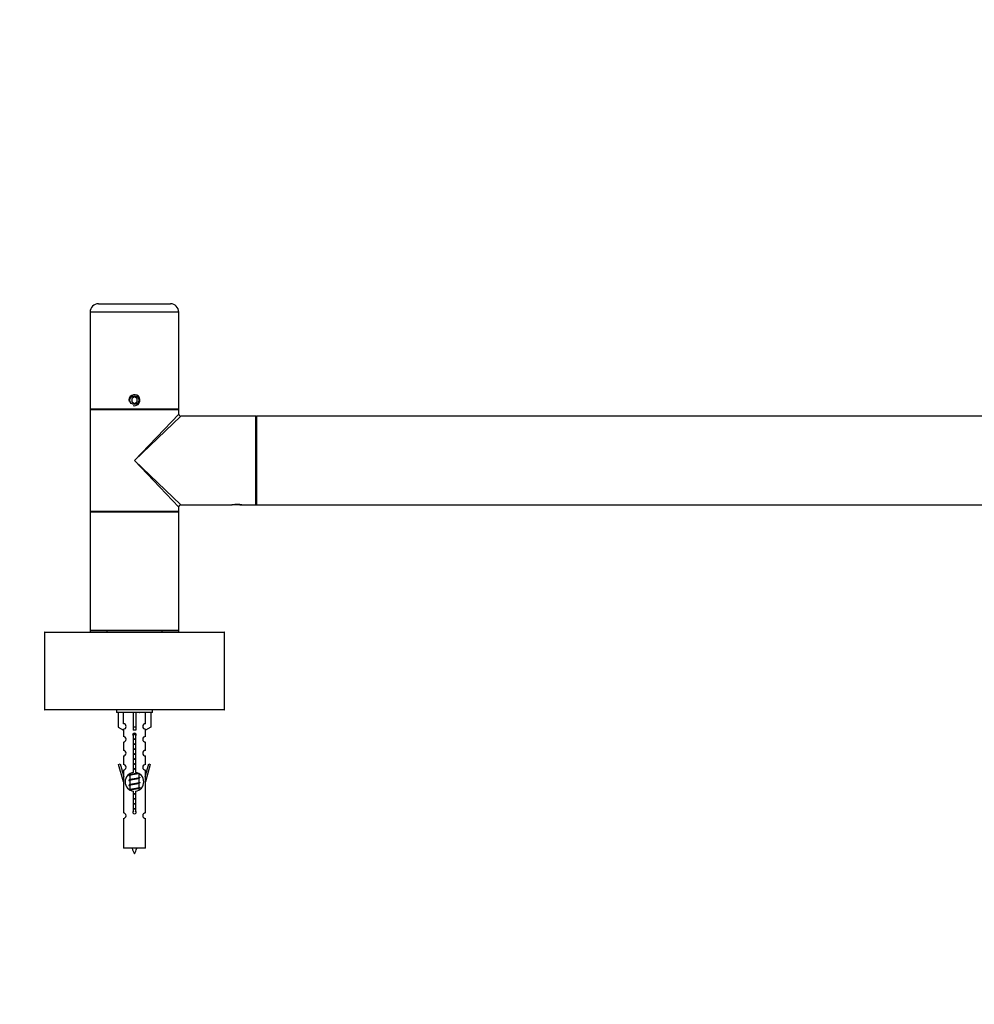
# Model space of a CAD drawing. Units: millimetres. Extents: x 0 to 1271, y 0 to 2044.
# Drawn here: x 431 to 776, y 1689 to 2044 of the extents above; entities that cross this region are included whole.
import ezdxf
from ezdxf import colors
from ezdxf.entities.mleader import LeaderData, LeaderLine
from ezdxf.math import Vec2, Vec3

# ---------------------------------------------------------------- set-up
doc = ezdxf.new("R2010")
doc.units = ezdxf.units.MM
doc.layers.add('DV2_Défaut', color=7, linetype='Continuous')
doc.layers.add('Défaut', color=7, linetype='Continuous')

# ---------------------------------------------------------------- blocks, each defined once
blk = doc.blocks.new('_DOT')
at = {"color": 0}
blk.add_line((0, 0), (-1, 0), dxfattribs=at)
at = {"color": 0, "const_width": 0.333}
blk.add_lwpolyline([(-0.1665, 0, 1), (0.1665, 0, 1)], format="xyb", close=True, dxfattribs=at)
blk = doc.blocks.new('SE1')
at = {"layer": 'DV2_Défaut', "color": 7, "linetype": 'Continuous'}
for p, q in [((459.28, 1941.72), (485.28, 1941.72)), ((488.28, 1938.72), (456.28, 1938.72)), ((456.28, 1938.72), (456.28, 1903.72)), ((488.28, 1903.72), (488.28, 1938.72)), ((472.28, 1908.07), (471.28, 1907.49)), ((471.28, 1907.49), (471.28, 1906.34)), ((471.28, 1906.34), (472.28, 1905.76)), ((473.28, 1907.49), (472.28, 1908.07)), ((472.28, 1905.76), (473.28, 1906.34)), ((473.28, 1906.34), (473.28, 1907.49)), ((488.28, 1903.72), (456.28, 1903.72)), ((488.28, 1903.42), (456.28, 1903.42)), ((456.28, 1903.42), (456.28, 1885.12)), ((456.48, 1903.62), (488.08, 1903.62)), ((460.28, 1903.72), (460.28, 1903.62)), ((484.28, 1903.62), (484.28, 1903.72)), ((488.28, 1901.92), (488.28, 1903.42)), ((472.28, 1885.12), (488.28, 1901.92)), ((489.08, 1901.12), (472.28, 1885.12)), ((516.08, 1901.12), (489.08, 1901.12)), ((516.08, 1869.12), (516.08, 1901.12)), ((516.28, 1869.22), (516.28, 1901.02)), ((516.38, 1901.12), (516.38, 1869.12)), ((896.18, 1901.12), (516.38, 1901.12)), ((456.28, 1885.12), (456.28, 1866.82)), ((472.28, 1885.12), (489.08, 1869.12)), ((488.28, 1868.32), (472.28, 1885.12)), ((456.28, 1866.82), (456.28, 1866.42)), ((456.28, 1866.82), (488.28, 1866.82)), ((456.48, 1866.62), (488.08, 1866.62)), ((488.08, 1866.62), (456.48, 1866.62)), ((488.28, 1866.82), (488.28, 1868.32)), ((488.28, 1866.42), (488.28, 1866.82)), ((489.08, 1869.12), (507.48, 1869.12)), ((507.48, 1869.12), (507.53, 1869.12)), ((511.03, 1869.12), (507.53, 1869.12)), ((511.03, 1869.12), (511.08, 1869.12)), ((511.08, 1869.12), (516.08, 1869.12)), ((516.38, 1869.12), (896.18, 1869.12)), ((488.28, 1866.42), (456.28, 1866.42)), ((456.28, 1866.42), (456.28, 1823.82)), ((488.28, 1823.82), (488.28, 1866.42)), ((504.78, 1823.02), (439.78, 1823.02)), ((439.78, 1823.02), (439.78, 1795.22)), ((439.88, 1823.12), (504.68, 1823.12)), ((456.28, 1823.82), (456.28, 1823.12)), ((456.28, 1823.82), (488.28, 1823.82)), ((488.08, 1823.62), (456.48, 1823.62)), ((462.28, 1823.62), (462.28, 1823.12)), ((482.28, 1823.12), (482.28, 1823.62)), ((488.28, 1823.12), (488.28, 1823.82)), ((504.78, 1795.22), (504.78, 1823.02)), ((439.78, 1795.22), (504.78, 1795.22)), ((504.68, 1795.12), (439.88, 1795.12)), ((465.78, 1795.12), (465.78, 1794.12)), ((478.78, 1794.12), (465.78, 1794.12)), ((466.4, 1794.12), (466.4, 1788.79)), ((468.31, 1790.1), (468.31, 1794.12)), ((471.78, 1794.12), (471.78, 1788.79)), ((472.78, 1794.12), (472.78, 1788.79)), ((476.25, 1790.1), (476.25, 1794.12)), ((478.16, 1794.12), (478.16, 1788.79)), ((478.78, 1794.12), (478.78, 1795.12)), ((466.4, 1788.79), (468.31, 1787.74)), ((472.78, 1788.79), (471.78, 1788.79)), ((471.78, 1788.79), (471.78, 1787.74)), ((472.78, 1788.79), (472.78, 1787.74)), ((478.16, 1788.79), (476.25, 1787.74)), ((468.28, 1787.76), (468.28, 1785.48)), ((468.31, 1787.74), (468.31, 1788.1)), ((471.92, 1772.47), (471.92, 1785.64)), ((472.65, 1785.64), (472.65, 1772.47)), ((476.25, 1787.74), (476.25, 1788.1)), ((476.28, 1785.48), (476.28, 1787.76)), ((468.28, 1783.48), (468.28, 1780.45)), ((476.28, 1780.45), (476.28, 1783.48)), ((468.28, 1778.45), (468.28, 1775.37)), ((476.28, 1775.37), (476.28, 1778.45)), ((466.55, 1775.41), (467.13, 1775.57)), ((468.28, 1769.12), (466.55, 1775.41)), ((467.13, 1775.57), (468.41, 1770.94)), ((476.15, 1770.94), (477.43, 1775.57)), ((478.01, 1775.41), (476.28, 1769.12)), ((477.43, 1775.57), (478.01, 1775.41)), ((468.28, 1773.37), (468.28, 1771.4)), ((468.41, 1769.12), (468.41, 1770.94)), ((470.4, 1771.39), (470.58, 1771.31)), ((470.58, 1771.97), (470.58, 1771.68)), ((470.58, 1771.37), (470.58, 1769.88)), ((473.98, 1770.72), (473.98, 1771.99)), ((476.15, 1770.94), (476.15, 1769.12)), ((476.28, 1771.4), (476.28, 1773.37)), ((468.41, 1769.12), (468.28, 1769.12)), ((468.28, 1769.12), (468.28, 1757.89)), ((470.4, 1769.59), (470.58, 1769.51)), ((470.4, 1767.79), (470.58, 1767.71)), ((470.58, 1769.57), (470.58, 1768.08)), ((470.58, 1767.77), (470.58, 1766.28)), ((473.83, 1770.34), (474.16, 1770.49)), ((473.83, 1768.54), (474.16, 1768.69)), ((473.98, 1768.92), (473.98, 1770.41)), ((473.98, 1767.12), (473.98, 1768.61)), ((476.28, 1769.12), (476.15, 1769.12)), ((476.28, 1757.89), (476.28, 1769.12)), ((471.92, 1758.59), (471.92, 1765.77)), ((472.65, 1765.77), (472.65, 1758.59)), ((473.83, 1766.74), (474.16, 1766.89)), ((473.98, 1766.27), (473.98, 1766.81)), ((468.28, 1755.89), (468.28, 1745.12)), ((476.28, 1745.12), (476.28, 1755.89)), ((476.28, 1745.12), (468.28, 1745.12))]:
    blk.add_line(p, q, dxfattribs=at)
blk.add_circle((472.28, 1906.92), 1.62, dxfattribs=at)
for centre, radius, start, end in [((459.28, 1938.72), 3, 90, 180), ((485.28, 1938.72), 3, 0, 90), ((472.28, 1906.92), 2, 255, 195), ((456.48, 1903.42), 0.2, 90, 180), ((488.08, 1903.42), 0.2, 0, 90), ((489.08, 1901.92), 0.8, 183.3032, 266.2645), ((516.08, 1900.92), 0.2, 0, 90), ((516.38, 1901.02), 0.1, 90, 180), ((456.48, 1866.82), 0.2, 180, 270), ((456.48, 1866.42), 0.2, 90, 180), ((488.08, 1866.82), 0.2, 270, 0), ((488.08, 1866.42), 0.2, 0, 90), ((489.08, 1868.32), 0.8, 93.3032, 176.2645), ((509.28, 1853.63), 15.6, 89.0552, 96.704), ((509.28, 1853.63), 15.6, 83.296, 89.0552), ((516.08, 1869.32), 0.2, 270, 0), ((516.38, 1869.22), 0.1, 180, 270), ((439.88, 1823.02), 0.1, 90, 180), ((456.48, 1823.82), 0.2, 180, 270), ((488.08, 1823.82), 0.2, 270, 0), ((504.68, 1823.02), 0.1, 0, 90), ((439.88, 1795.22), 0.1, 180, 270), ((491.87, 1833.95), 43.61, 245.7801, 246.0363), ((504.68, 1795.22), 0.1, 270, 0), ((468.28, 1789.1), 1, 271.7978, 88.2022), ((476.28, 1789.1), 1, 91.7978, 268.2022), ((468.28, 1784.48), 1, 270.0001, 90.0001), ((472.28, 1786.12), 0.6, 307.5089, 232.4911), ((476.28, 1784.48), 1, 89.9999, 269.9999), ((468.28, 1779.45), 1, 270.0001, 90.0001), ((476.28, 1779.45), 1, 89.9999, 269.9999), ((468.28, 1774.37), 1, 270.0001, 90.0001), ((476.28, 1774.37), 1, 89.9999, 269.9999), ((472.28, 1769.12), 3.37, 96.2248, 263.7752), ((452.8, 1811.3), 43.43, 293.9154, 294.3798), ((472.28, 1769.12), 3.37, 276.2248, 83.7752), ((491.87, 1810.55), 43.61, 245.7801, 246.0363), ((452.8, 1809.5), 43.43, 293.9154, 294.3798), ((452.8, 1807.7), 43.43, 293.9154, 294.3798), ((491.87, 1808.75), 43.61, 245.7801, 246.0363), ((491.87, 1806.95), 43.61, 245.7801, 246.0363), ((452.8, 1805.9), 43.43, 293.9154, 294.3798), ((468.28, 1756.89), 1, 270.0001, 90.0001), ((472.28, 1758.12), 0.6, 127.5089, 52.4911), ((476.28, 1756.89), 1, 89.9999, 269.9999), ((486.04, 1750.14), 15.45, 198.9731, 207.1264), ((458.53, 1750.14), 15.45, 332.8736, 341.0269)]:
    blk.add_arc(centre, radius, start, end, dxfattribs=at)
blk.add_ellipse((472.28, 1785.55), major_axis=(4, 0), ratio=0.550336, start_param=1.445468, end_param=1.696124, dxfattribs=at)
blk.add_open_spline([(509.53, 1869.22), (509.55, 1869.22), (509.73, 1869.22), (510.1, 1869.2), (510.55, 1869.17), (510.89, 1869.14), (511.04, 1869.12), (511.08, 1869.12), (511.08, 1869.12), (511.08, 1869.12)], degree=3, knots=[0, 0, 0, 0, 0.011724, 0.22637, 0.443625, 0.662404, 0.882064, 0.992634, 1, 1, 1, 1], dxfattribs=at)
for points, weights, knots in [([(472.85, 1786.31), (472.57, 1786.26), (472.28, 1786.22), (471.97, 1786.17), (471.68, 1786.12)], [0.940801894244, 0.955855139373, 1, 0.9536948569, 0.93939826375], [0, 0, 0, 0.488058, 0.488058, 1, 1, 1]), ([(472.8, 1786.42), (472.54, 1786.38), (472.28, 1786.35), (471.98, 1786.31), (471.7, 1786.26)], [0.949186408332, 0.965928243735, 1, 0.961679799644, 0.945280736531], [0, 0, 0, 0.470657, 0.470657, 1, 1, 1]), ([(471.74, 1786.38), (472, 1786.43), (472.28, 1786.47), (472.49, 1786.5), (472.7, 1786.54)], [0.942301711981, 0.957957554827, 1, 0.967395754465, 0.950660738724], [0, 0, 0, 0.563219, 0.563219, 1, 1, 1]), ([(471.91, 1784.61), (472.09, 1784.64), (472.28, 1784.67), (472.47, 1784.7), (472.65, 1784.73)], [0.954711593229, 0.971138154054, 1, 0.971138154054, 0.954711593229], [0, 0, 0, 0.5, 0.5, 1, 1, 1]), ([(472.65, 1784.6), (472.47, 1784.57), (472.28, 1784.55), (472.09, 1784.52), (471.91, 1784.49)], [0.959880202632, 0.975436531063, 1, 0.975436531063, 0.959880202632], [0, 0, 0, 0.5, 0.5, 1, 1, 1]), ([(472.65, 1784.48), (472.47, 1784.45), (472.28, 1784.42), (472.09, 1784.39), (471.91, 1784.36)], [0.954711593229, 0.971138154054, 1, 0.971138154054, 0.954711593229], [0, 0, 0, 0.5, 0.5, 1, 1, 1]), ([(471.91, 1782.81), (472.09, 1782.84), (472.28, 1782.87), (472.47, 1782.9), (472.65, 1782.93)], [0.954711593229, 0.971138154054, 1, 0.971138154054, 0.954711593229], [0, 0, 0, 0.5, 0.5, 1, 1, 1]), ([(472.65, 1782.8), (472.47, 1782.77), (472.28, 1782.75), (472.09, 1782.72), (471.91, 1782.69)], [0.959880202632, 0.975436531063, 1, 0.975436531063, 0.959880202632], [0, 0, 0, 0.5, 0.5, 1, 1, 1]), ([(472.65, 1782.68), (472.47, 1782.65), (472.28, 1782.62), (472.09, 1782.59), (471.91, 1782.56)], [0.954711593229, 0.971138154054, 1, 0.971138154054, 0.954711593229], [0, 0, 0, 0.5, 0.5, 1, 1, 1]), ([(471.91, 1781.01), (472.09, 1781.04), (472.28, 1781.07), (472.47, 1781.1), (472.65, 1781.13)], [0.954711593229, 0.971138154054, 1, 0.971138154054, 0.954711593229], [0, 0, 0, 0.5, 0.5, 1, 1, 1]), ([(472.65, 1781), (472.47, 1780.97), (472.28, 1780.95), (472.09, 1780.92), (471.91, 1780.89)], [0.959880202632, 0.975436531063, 1, 0.975436531063, 0.959880202632], [0, 0, 0, 0.5, 0.5, 1, 1, 1]), ([(472.65, 1780.88), (472.47, 1780.85), (472.28, 1780.82), (472.09, 1780.79), (471.91, 1780.76)], [0.954711593229, 0.971138154054, 1, 0.971138154054, 0.954711593229], [0, 0, 0, 0.5, 0.5, 1, 1, 1]), ([(471.91, 1779.21), (472.09, 1779.24), (472.28, 1779.27), (472.47, 1779.3), (472.65, 1779.33)], [0.954711593229, 0.971138154054, 1, 0.971138154054, 0.954711593229], [0, 0, 0, 0.5, 0.5, 1, 1, 1]), ([(472.65, 1779.2), (472.47, 1779.17), (472.28, 1779.15), (472.09, 1779.12), (471.91, 1779.09)], [0.959880202632, 0.975436531063, 1, 0.975436531063, 0.959880202632], [0, 0, 0, 0.5, 0.5, 1, 1, 1]), ([(472.65, 1779.08), (472.47, 1779.05), (472.28, 1779.02), (472.09, 1778.99), (471.91, 1778.96)], [0.954711593229, 0.971138154054, 1, 0.971138154054, 0.954711593229], [0, 0, 0, 0.5, 0.5, 1, 1, 1]), ([(471.91, 1777.41), (472.09, 1777.44), (472.28, 1777.47), (472.47, 1777.5), (472.65, 1777.53)], [0.954711593229, 0.971138154054, 1, 0.971138154054, 0.954711593229], [0, 0, 0, 0.5, 0.5, 1, 1, 1]), ([(472.65, 1777.4), (472.47, 1777.37), (472.28, 1777.35), (472.09, 1777.32), (471.91, 1777.29)], [0.959880202632, 0.975436531063, 1, 0.975436531063, 0.959880202632], [0, 0, 0, 0.5, 0.5, 1, 1, 1]), ([(472.65, 1777.28), (472.47, 1777.25), (472.28, 1777.22), (472.09, 1777.19), (471.91, 1777.16)], [0.954711593229, 0.971138154054, 1, 0.971138154054, 0.954711593229], [0, 0, 0, 0.5, 0.5, 1, 1, 1]), ([(471.91, 1775.61), (472.09, 1775.64), (472.28, 1775.67), (472.47, 1775.7), (472.65, 1775.73)], [0.954711593229, 0.971138154054, 1, 0.971138154054, 0.954711593229], [0, 0, 0, 0.5, 0.5, 1, 1, 1]), ([(472.65, 1775.6), (472.47, 1775.57), (472.28, 1775.55), (472.09, 1775.52), (471.91, 1775.49)], [0.959880202632, 0.975436531063, 1, 0.975436531063, 0.959880202632], [0, 0, 0, 0.5, 0.5, 1, 1, 1]), ([(472.65, 1775.48), (472.47, 1775.45), (472.28, 1775.42), (472.09, 1775.39), (471.91, 1775.36)], [0.954711593229, 0.971138154054, 1, 0.971138154054, 0.954711593229], [0, 0, 0, 0.5, 0.5, 1, 1, 1]), ([(473.68, 1772.17), (473.1, 1772.05), (472.28, 1771.95), (471.13, 1771.8), (470.55, 1771.65), (470.08, 1771.52), (470.4, 1771.39)], [0.948160675343, 0.901158003444, 1, 0.866025403784, 1, 0.888303851354, 0.962852408417], [0, 0, 0, 0.286904, 0.286904, 0.675785, 0.675785, 1, 1, 1]), ([(473.83, 1772.15), (473.8, 1772.13), (473.75, 1772.12), (473.26, 1771.97), (472.28, 1771.82), (471.3, 1771.67), (470.81, 1771.52), (470.58, 1771.45), (470.58, 1771.37)], [0.975402241, 0.986300230385, 1, 0.866025403784, 1, 0.866025403784, 1, 0.933012701892, 0.933012701892], [0, 0, 0, 0.039295, 0.039295, 0.423577, 0.423577, 0.807859, 0.807859, 1, 1, 1]), ([(470.72, 1771.74), (470.76, 1771.76), (470.81, 1771.77), (471.3, 1771.92), (472.28, 1772.07), (472.91, 1772.17), (473.39, 1772.28)], [0.974028974407, 0.985429963116, 1, 0.866025403784, 1, 0.909813126588, 0.941047363828], [0, 0, 0, 0.061031, 0.061031, 0.622225, 0.622225, 1, 1, 1]), ([(470.72, 1769.94), (470.76, 1769.96), (470.81, 1769.97), (471.3, 1770.12), (472.28, 1770.27), (473.26, 1770.42), (473.75, 1770.57), (473.98, 1770.64), (473.98, 1770.72)], [0.974028974407, 0.985429963116, 1, 0.866025403784, 1, 0.866025403784, 1, 0.933012701892, 0.933012701892], [0, 0, 0, 0.041687, 0.041687, 0.425012, 0.425012, 0.808337, 0.808337, 1, 1, 1]), ([(471.91, 1773.81), (472.09, 1773.84), (472.28, 1773.87), (472.47, 1773.9), (472.65, 1773.93)], [0.954711593229, 0.971138154054, 1, 0.971138154054, 0.954711593229], [0, 0, 0, 0.5, 0.5, 1, 1, 1]), ([(472.65, 1773.8), (472.47, 1773.77), (472.28, 1773.75), (472.09, 1773.72), (471.91, 1773.69)], [0.959880202632, 0.975436531063, 1, 0.975436531063, 0.959880202632], [0, 0, 0, 0.5, 0.5, 1, 1, 1]), ([(472.65, 1773.68), (472.47, 1773.65), (472.28, 1773.62), (472.09, 1773.59), (471.91, 1773.56)], [0.954711593229, 0.971138154054, 1, 0.971138154054, 0.954711593229], [0, 0, 0, 0.5, 0.5, 1, 1, 1]), ([(474.16, 1770.49), (474.1, 1770.47), (474.01, 1770.45), (473.44, 1770.3), (472.28, 1770.15), (471.13, 1770), (470.55, 1769.85), (470.08, 1769.72), (470.4, 1769.59)], [0.962920301125, 0.977772385376, 1, 0.866025403784, 1, 0.866025403784, 1, 0.888303851354, 0.962852408417], [0, 0, 0, 0.05531, 0.05531, 0.388686, 0.388686, 0.722061, 0.722061, 1, 1, 1]), ([(474.16, 1768.69), (474.1, 1768.67), (474.01, 1768.65), (473.44, 1768.5), (472.28, 1768.35), (471.13, 1768.2), (470.55, 1768.05), (470.08, 1767.92), (470.4, 1767.79)], [0.962920301125, 0.977772385376, 1, 0.866025403784, 1, 0.866025403784, 1, 0.888303851354, 0.962852408417], [0, 0, 0, 0.05531, 0.05531, 0.388686, 0.388686, 0.722061, 0.722061, 1, 1, 1]), ([(473.83, 1770.35), (473.8, 1770.33), (473.75, 1770.32), (473.26, 1770.17), (472.28, 1770.02), (471.3, 1769.87), (470.81, 1769.72), (470.58, 1769.65), (470.58, 1769.57)], [0.975402241, 0.986300230385, 1, 0.866025403784, 1, 0.866025403784, 1, 0.933012701892, 0.933012701892], [0, 0, 0, 0.039295, 0.039295, 0.423577, 0.423577, 0.807859, 0.807859, 1, 1, 1]), ([(473.83, 1768.55), (473.8, 1768.53), (473.75, 1768.52), (473.26, 1768.37), (472.28, 1768.22), (471.3, 1768.07), (470.81, 1767.92), (470.58, 1767.85), (470.58, 1767.77)], [0.975402241, 0.986300230385, 1, 0.866025403784, 1, 0.866025403784, 1, 0.933012701892, 0.933012701892], [0, 0, 0, 0.039295, 0.039295, 0.423577, 0.423577, 0.807859, 0.807859, 1, 1, 1]), ([(470.72, 1768.14), (470.76, 1768.16), (470.81, 1768.17), (471.3, 1768.32), (472.28, 1768.47), (473.26, 1768.62), (473.75, 1768.77), (473.98, 1768.84), (473.98, 1768.92)], [0.974028974407, 0.985429963116, 1, 0.866025403784, 1, 0.866025403784, 1, 0.933012701892, 0.933012701892], [0, 0, 0, 0.041687, 0.041687, 0.425012, 0.425012, 0.808337, 0.808337, 1, 1, 1]), ([(470.72, 1766.34), (470.76, 1766.36), (470.81, 1766.37), (471.3, 1766.52), (472.28, 1766.67), (473.26, 1766.82), (473.75, 1766.97), (473.98, 1767.04), (473.98, 1767.12)], [0.974028974407, 0.985429963116, 1, 0.866025403784, 1, 0.866025403784, 1, 0.933012701892, 0.933012701892], [0, 0, 0, 0.041687, 0.041687, 0.425012, 0.425012, 0.808337, 0.808337, 1, 1, 1]), ([(474.16, 1766.89), (474.1, 1766.87), (474.01, 1766.85), (473.44, 1766.7), (472.28, 1766.55), (471.13, 1766.4), (470.55, 1766.25), (470.46, 1766.22), (470.4, 1766.2)], [0.962920301125, 0.977772385376, 1, 0.866025403784, 1, 0.866025403784, 1, 0.977758704034, 0.962902020678], [0, 0, 0, 0.071147, 0.071147, 0.499978, 0.499978, 0.928809, 0.928809, 1, 1, 1]), ([(473.83, 1766.75), (473.8, 1766.73), (473.75, 1766.72), (473.26, 1766.57), (472.28, 1766.42), (471.3, 1766.27), (470.81, 1766.12), (470.8, 1766.12), (470.78, 1766.11)], [0.975402241, 0.986300230385, 1, 0.866025403784, 1, 0.866025403784, 1, 0.995908066593, 0.992066089812], [0, 0, 0, 0.047945, 0.047945, 0.516812, 0.516812, 0.98568, 0.98568, 1, 1, 1]), ([(471.91, 1764.81), (472.09, 1764.84), (472.28, 1764.87), (472.47, 1764.9), (472.65, 1764.93)], [0.954711593229, 0.971138154054, 1, 0.971138154054, 0.954711593229], [0, 0, 0, 0.5, 0.5, 1, 1, 1]), ([(472.65, 1764.8), (472.47, 1764.77), (472.28, 1764.75), (472.09, 1764.72), (471.91, 1764.69)], [0.959880202632, 0.975436531063, 1, 0.975436531063, 0.959880202632], [0, 0, 0, 0.5, 0.5, 1, 1, 1]), ([(472.65, 1764.68), (472.47, 1764.65), (472.28, 1764.62), (472.09, 1764.59), (471.91, 1764.56)], [0.954711593229, 0.971138154054, 1, 0.971138154054, 0.954711593229], [0, 0, 0, 0.5, 0.5, 1, 1, 1]), ([(471.91, 1763.01), (472.09, 1763.04), (472.28, 1763.07), (472.47, 1763.1), (472.65, 1763.13)], [0.954711593229, 0.971138154054, 1, 0.971138154054, 0.954711593229], [0, 0, 0, 0.5, 0.5, 1, 1, 1]), ([(472.65, 1763), (472.47, 1762.97), (472.28, 1762.95), (472.09, 1762.92), (471.91, 1762.89)], [0.959880202632, 0.975436531063, 1, 0.975436531063, 0.959880202632], [0, 0, 0, 0.5, 0.5, 1, 1, 1]), ([(472.65, 1762.88), (472.47, 1762.85), (472.28, 1762.82), (472.09, 1762.79), (471.91, 1762.76)], [0.954711593229, 0.971138154054, 1, 0.971138154054, 0.954711593229], [0, 0, 0, 0.5, 0.5, 1, 1, 1]), ([(471.91, 1761.21), (472.09, 1761.24), (472.28, 1761.27), (472.47, 1761.3), (472.65, 1761.33)], [0.954711593229, 0.971138154054, 1, 0.971138154054, 0.954711593229], [0, 0, 0, 0.5, 0.5, 1, 1, 1]), ([(472.65, 1761.2), (472.47, 1761.17), (472.28, 1761.15), (472.09, 1761.12), (471.91, 1761.09)], [0.959880202632, 0.975436531063, 1, 0.975436531063, 0.959880202632], [0, 0, 0, 0.5, 0.5, 1, 1, 1]), ([(472.65, 1761.08), (472.47, 1761.05), (472.28, 1761.02), (472.09, 1760.99), (471.91, 1760.96)], [0.954711593229, 0.971138154054, 1, 0.971138154054, 0.954711593229], [0, 0, 0, 0.5, 0.5, 1, 1, 1]), ([(471.91, 1759.41), (472.09, 1759.44), (472.28, 1759.47), (472.47, 1759.5), (472.65, 1759.53)], [0.954711593229, 0.971138154054, 1, 0.971138154054, 0.954711593229], [0, 0, 0, 0.5, 0.5, 1, 1, 1]), ([(472.65, 1759.4), (472.47, 1759.37), (472.28, 1759.35), (472.09, 1759.32), (471.91, 1759.29)], [0.959880202632, 0.975436531063, 1, 0.975436531063, 0.959880202632], [0, 0, 0, 0.5, 0.5, 1, 1, 1]), ([(472.65, 1759.28), (472.47, 1759.25), (472.28, 1759.22), (472.09, 1759.19), (471.91, 1759.16)], [0.954711593229, 0.971138154054, 1, 0.971138154054, 0.954711593229], [0, 0, 0, 0.5, 0.5, 1, 1, 1])]:
    blk.add_rational_spline(points, weights, degree=2, knots=knots, dxfattribs=at)
for points in [[(474.16, 1770.7), (474.28, 1770.65), (474.28, 1770.6)], [(474.16, 1768.9), (474.28, 1768.85), (474.28, 1768.8)], [(474.16, 1767.1), (474.28, 1767.05), (474.28, 1767)]]:
    blk.add_rational_spline(points, [0.962841140698, 0.933012701892, 0.933012701892], degree=2, dxfattribs=at)

msp = doc.modelspace()

# ---------------------------------------------------------------- block references
at = {"layer": 'Défaut'}
msp.add_blockref('SE1', (0, 0), dxfattribs=at)

# ---------------------------------------------------------------- leaders
at = {"layer": 'Défaut', "color": 7, "linetype": 'Continuous'}
ml = msp.add_multileader_mtext('Standard', dxfattribs=at)
ml.set_content('{\\pxsm0.9;\\fSolid Edge ISO|b1||i0||c0|p34;\\W1.;28/08/2019\\P}', color=256)
ml.set_leader_properties()
ml.set_arrow_properties(name='DOT')
ml.build(insert=Vec2(0, 0))
ml.multileader.update_dxf_attribs({"leader_type": 0, "dogleg_length": 0, "arrow_head_size": 12})
ctx = ml.context
ctx.base_point, ctx.char_height, ctx.arrow_head_size, ctx.landing_gap_size = Vec3(1032.86, 2037.18), 12, 12, 4.2
notes = []
notes.append((ctx, [(0, (0, 0, 0), (0, 0), (1, 0), 1, [])]))
ctx.mtext.insert = Vec3(1034.86, 2043.3)
for ctx, leaders in notes:
    for number, flags, end, landing, length, lines in leaders:
        leader = LeaderData()
        leader.index, (leader.has_last_leader_line, leader.has_dogleg_vector, leader.attachment_direction) = number, flags
        leader.last_leader_point, leader.dogleg_vector, leader.dogleg_length = Vec3(end), Vec3(landing), length
        for number, points, colour, breaks in lines:
            line = LeaderLine()
            line.index, line.vertices, line.color, line.breaks = number, Vec3.list(points), colors.encode_raw_color(colour), breaks
            leader.lines.append(line)
        ctx.leaders.append(leader)

doc.saveas('drawing.dxf')
